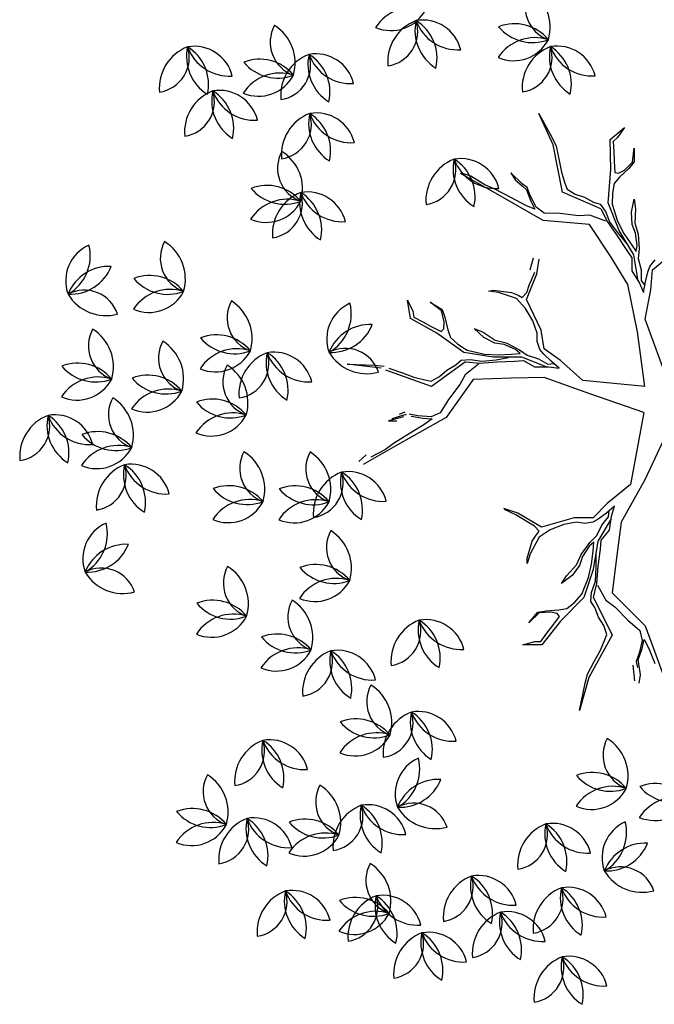
# Model space of a CAD drawing. Extents: x 2851 to 3114, y 533 to 623.
# Drawn here: x 2883 to 2884, y 608 to 610 of the extents above; entities that cross this region are included whole.
import ezdxf

# ---------------------------------------------------------------- set-up
doc = ezdxf.new("R2010")
doc.units = 0
doc.header["$LTSCALE"] = 0.5
doc.header["$MEASUREMENT"] = 0
doc.layers.get('0').update_dxf_attribs({"linetype": 'CONTINUOUS'})
doc.layers.add('f-arbol', color=8, linetype='CONTINUOUS')

# ---------------------------------------------------------------- blocks, each defined once
blk = doc.blocks.new('TREEPP3')
for p, q in [((0.04251, 0.21226), (0.03626, 0.24489)), ((0.04301, 0.23995), (0.03989, 0.2474)), ((0.0421, 0.2234), (0.04002, 0.23696)), ((0.10678, 0.20477), (0.11903, 0.23029)), ((0.11903, 0.23029), (0.1106, 0.20889)), ((0.04451, 0.21544), (0.0421, 0.2234)), ((0.05061, 0.16748), (0.04251, 0.21226)), ((0.0481, 0.19973), (0.04451, 0.21544)), ((0.06364, 0.21342), (0.06127, 0.20691)), ((0.06267, 0.20038), (0.06364, 0.21342)), ((0.06427, 0.2099), (0.06423, 0.20236)), ((0.1106, 0.20889), (0.10751, 0.20187)), ((0.0509, 0.18667), (0.0481, 0.19973)), ((0.06423, 0.20236), (0.06401, 0.19737)), ((0.06605, 0.19828), (0.06566, 0.20337)), ((0.07873, 0.17056), (0.10379, 0.20178)), ((0.10452, 0.19888), (0.09725, 0.18943)), ((0.05524, 0.17901), (0.05946, 0.18898)), ((0.06101, 0.19437), (0.05639, 0.18573)), ((0.05946, 0.18898), (0.06305, 0.19528)), ((0.09725, 0.18943), (0.0909, 0.18171)), ((0.0533, 0.17871), (0.0509, 0.18667)), ((0.05639, 0.18573), (0.0533, 0.17871)), ((0.0909, 0.18171), (0.08577, 0.17379)), ((0.05571, 0.17076), (0.05524, 0.17901)), ((0.08577, 0.17379), (0.0831, 0.16921)), ((-0.15292, 0.15418), (-0.14788, 0.16889)), ((-0.14788, 0.16889), (-0.14843, 0.15869)), ((0.07283, 0.13607), (0.05061, 0.16748)), ((0.06402, 0.16053), (0.05571, 0.17076)), ((0.08881, 0.13728), (0.07873, 0.17056)), ((0.0831, 0.16921), (0.08429, 0.16146)), ((0.1189, 0.15185), (0.1375, 0.1684)), ((0.13778, 0.16552), (0.13174, 0.15963)), ((0.1375, 0.1684), (0.15282, 0.16577)), ((0.14266, 0.16468), (0.13778, 0.16552)), ((0.15282, 0.16577), (0.14266, 0.16468)), ((-0.14843, 0.15869), (-0.15004, 0.154)), ((-0.12735, 0.14753), (-0.13216, 0.15835)), ((-0.13216, 0.15835), (-0.12637, 0.1485)), ((0.07252, 0.14776), (0.06402, 0.16053)), ((0.08429, 0.16146), (0.08741, 0.15401)), ((0.13174, 0.15963), (0.12581, 0.15436)), ((-0.13957, 0.13318), (-0.15292, 0.15418)), ((-0.15004, 0.154), (-0.14519, 0.1471)), ((-0.14519, 0.1471), (-0.14094, 0.1404)), ((-0.12978, 0.13854), (-0.12735, 0.14753)), ((-0.12637, 0.1485), (-0.1274, 0.14165)), ((-0.04431, 0.13936), (-0.03719, 0.14674)), ((-0.04363, 0.13725), (-0.03617, 0.14702)), ((0.0789, 0.141), (0.07252, 0.14776)), ((0.08741, 0.15401), (0.08911, 0.14555)), ((0.09647, 0.13597), (0.1189, 0.15185)), ((0.12581, 0.15436), (0.11906, 0.14797)), ((0.11906, 0.14797), (0.12047, 0.14521)), ((0.13502, 0.14209), (0.14493, 0.14857)), ((0.14493, 0.14857), (0.13614, 0.14127)), ((-0.19127, 0.12625), (-0.2145, 0.14243)), ((-0.2145, 0.14243), (-0.19473, 0.13068)), ((-0.14094, 0.1404), (-0.13571, 0.13272)), ((-0.13276, 0.13367), (-0.12978, 0.13854)), ((-0.1274, 0.14165), (-0.13023, 0.13149)), ((-0.07862, 0.13868), (-0.08544, 0.14364)), ((-0.08544, 0.14364), (-0.08133, 0.14223)), ((-0.08133, 0.14223), (-0.06925, 0.13351)), ((-0.06813, 0.12723), (-0.07862, 0.13868)), ((-0.05339, 0.132), (-0.04431, 0.13936)), ((0.08353, 0.12763), (0.0789, 0.141)), ((0.08911, 0.14555), (0.09132, 0.14013)), ((0.09132, 0.14013), (0.08946, 0.13291)), ((0.10486, 0.13845), (0.09761, 0.13277)), ((0.1118, 0.14229), (0.10486, 0.13845)), ((0.11873, 0.14236), (0.1118, 0.14229)), ((0.12921, 0.1412), (0.11873, 0.14236)), ((0.12047, 0.14521), (0.12576, 0.14305)), ((0.12576, 0.14305), (0.13502, 0.14209)), ((0.13614, 0.14127), (0.12921, 0.1412)), ((-0.19473, 0.13068), (-0.18829, 0.12651)), ((-0.12748, 0.10849), (-0.13957, 0.13318)), ((-0.13571, 0.13272), (-0.13276, 0.13367)), ((-0.13023, 0.13149), (-0.13127, 0.12464)), ((-0.06925, 0.13351), (-0.06557, 0.12897)), ((-0.06097, 0.12266), (-0.04363, 0.13725)), ((-0.05813, 0.12773), (-0.05339, 0.132)), ((0.06375, 0.10606), (0.07283, 0.13607)), ((0.08881, 0.13728), (0.08393, 0.12631)), ((0.08946, 0.13291), (0.08484, 0.12426)), ((0.08487, 0.11428), (0.09647, 0.13597)), ((0.09761, 0.13277), (0.08981, 0.12027)), ((-0.16447, 0.09653), (-0.19127, 0.12625)), ((-0.18829, 0.12651), (-0.18013, 0.11782)), ((-0.13127, 0.12464), (-0.12859, 0.11718)), ((-0.06528, 0.11643), (-0.06813, 0.12723)), ((-0.06557, 0.12897), (-0.06344, 0.12562)), ((-0.06344, 0.12562), (-0.05813, 0.12773)), ((-0.06243, 0.09441), (-0.06097, 0.12266)), ((0.08393, 0.12631), (0.0803, 0.11246)), ((0.08484, 0.12426), (0.08224, 0.11276)), ((-0.18013, 0.11782), (-0.17353, 0.11032)), ((-0.12859, 0.11718), (-0.12415, 0.1091)), ((-0.10687, 0.1117), (-0.11051, 0.12211)), ((-0.11051, 0.12211), (-0.10547, 0.1158)), ((-0.10547, 0.1158), (-0.09987, 0.10537)), ((-0.06479, 0.10447), (-0.06528, 0.11643)), ((0.07711, 0.09194), (0.08487, 0.11428)), ((0.08981, 0.12027), (0.08549, 0.10969)), ((0.09547, 0.10924), (0.10293, 0.11614)), ((0.1072, 0.11541), (0.0978, 0.10821)), ((0.10293, 0.11614), (0.11263, 0.1214)), ((0.11263, 0.1214), (0.1072, 0.11541)), ((-0.17353, 0.11032), (-0.16653, 0.10399)), ((-0.10793, 0.09357), (-0.12748, 0.10849)), ((-0.12415, 0.1091), (-0.11305, 0.09941)), ((-0.10126, 0.10322), (-0.10687, 0.1117)), ((0.05533, 0.07989), (0.06375, 0.10606)), ((0.0803, 0.11246), (0.07607, 0.09872)), ((0.08224, 0.11276), (0.08046, 0.10237)), ((0.08549, 0.10969), (0.08249, 0.09951)), ((0.09177, 0.10233), (0.09547, 0.10924)), ((0.0978, 0.10821), (0.09268, 0.10028)), ((-0.16653, 0.10399), (-0.16244, 0.10062)), ((-0.13, 0.10114), (-0.16447, 0.09653)), ((-0.16244, 0.10062), (-0.1546, 0.10055)), ((-0.1546, 0.10055), (-0.14674, 0.10244)), ((-0.14674, 0.10244), (-0.13812, 0.10276)), ((-0.13812, 0.10276), (-0.13242, 0.10408)), ((-0.13242, 0.10408), (-0.12558, 0.10108)), ((-0.13, 0.10114), (-0.11995, 0.09457)), ((-0.12558, 0.10108), (-0.11779, 0.09514)), ((-0.11305, 0.09941), (-0.1033, 0.09345)), ((-0.09503, 0.09847), (-0.10126, 0.10322)), ((-0.09987, 0.10537), (-0.09287, 0.09904)), ((-0.08863, 0.09038), (-0.09503, 0.09847)), ((-0.09287, 0.09904), (-0.0859, 0.08879)), ((-0.06645, 0.09391), (-0.06479, 0.10447)), ((0.07607, 0.09872), (0.0742, 0.0915)), ((0.08249, 0.09951), (0.08062, 0.09228)), ((0.09268, 0.10028), (0.08368, 0.09176)), ((0.08481, 0.09471), (0.09177, 0.10233)), ((0.13409, 0.09257), (0.13789, 0.10009)), ((0.13789, 0.10009), (0.13716, 0.09582)), ((-0.19348, 0.08844), (-0.2062, 0.09149)), ((-0.13527, 0.09196), (-0.14295, 0.08674)), ((-0.12133, 0.09439), (-0.13527, 0.09196)), ((-0.11995, 0.09457), (-0.10687, 0.08877)), ((-0.11779, 0.09514), (-0.10685, 0.09073)), ((-0.08713, 0.08233), (-0.10793, 0.09357)), ((-0.10685, 0.09073), (-0.09689, 0.08732)), ((-0.1033, 0.09345), (-0.09374, 0.08886)), ((-0.0869, 0.08586), (-0.08863, 0.09038)), ((-0.06983, 0.08786), (-0.06645, 0.09391)), ((-0.06747, 0.0797), (-0.06243, 0.09441)), ((0.06304, 0.07556), (0.07711, 0.09194)), ((0.0742, 0.0915), (0.06613, 0.0847)), ((0.08368, 0.09176), (0.07724, 0.0872)), ((0.08062, 0.09228), (0.08481, 0.09471)), ((0.12446, 0.08038), (0.13409, 0.09257)), ((0.13716, 0.09582), (0.13048, 0.08249)), ((0.21248, 0.06808), (0.23731, 0.09015)), ((-0.20919, 0.08849), (-0.20314, 0.08511)), ((-0.20314, 0.08511), (-0.19571, 0.08387)), ((-0.19138, 0.08501), (-0.19648, 0.08544)), ((-0.19571, 0.08387), (-0.19081, 0.08285)), ((-0.18574, 0.08045), (-0.19138, 0.08501)), ((-0.19081, 0.08285), (-0.18302, 0.0769)), ((-0.13137, 0.08518), (-0.16593, 0.06827)), ((-0.14295, 0.08674), (-0.15692, 0.0804)), ((-0.1032, 0.07141), (-0.13137, 0.08518)), ((-0.10687, 0.08877), (-0.09399, 0.08239)), ((-0.09399, 0.08239), (-0.08715, 0.07939)), ((-0.09374, 0.08886), (-0.0869, 0.08586)), ((-0.07321, 0.06582), (-0.08713, 0.08233)), ((-0.0859, 0.08879), (-0.08243, 0.0817)), ((-0.08243, 0.0817), (-0.07562, 0.07479)), ((-0.07087, 0.08102), (-0.06983, 0.08786)), ((0.06613, 0.0847), (0.06231, 0.07341)), ((0.07724, 0.0872), (0.0715, 0.07938)), ((0.13048, 0.08249), (0.12659, 0.07813)), ((0.22183, 0.07413), (0.23242, 0.08286)), ((0.23242, 0.08286), (0.23722, 0.08936)), ((-0.17657, 0.07469), (-0.18574, 0.08045)), ((-0.18302, 0.0769), (-0.17659, 0.07273)), ((-0.16835, 0.07383), (-0.17657, 0.07469)), ((-0.15692, 0.0804), (-0.16835, 0.07383)), ((-0.08715, 0.07939), (-0.08174, 0.07034)), ((-0.07562, 0.07479), (-0.07098, 0.0673)), ((-0.06993, 0.07611), (-0.07087, 0.08102)), ((-0.06745, 0.06806), (-0.06993, 0.07611)), ((-0.06022, 0.06489), (-0.06747, 0.0797)), ((0.03028, 0.04867), (0.05533, 0.07989)), ((0.06231, 0.07341), (0.05851, 0.06588)), ((0.06486, 0.0736), (0.06357, 0.06876)), ((0.0715, 0.07938), (0.06486, 0.0736)), ((0.06617, 0.07023), (0.07372, 0.07397)), ((0.07372, 0.07397), (0.07841, 0.07568)), ((0.07841, 0.07568), (0.08534, 0.07576)), ((0.08534, 0.07576), (0.09184, 0.07338)), ((0.09184, 0.07338), (0.10254, 0.07344)), ((0.10254, 0.07344), (0.11426, 0.07584)), ((0.11426, 0.07584), (0.12446, 0.08038)), ((0.12659, 0.07813), (0.12363, 0.07549)), ((0.12363, 0.07549), (0.12656, 0.07059)), ((0.21623, 0.06799), (0.22183, 0.07413)), ((-0.16593, 0.06827), (-0.21144, 0.06744)), ((-0.18483, 0.07163), (-0.19817, 0.07096)), ((-0.17659, 0.07273), (-0.18483, 0.07163)), ((-0.07871, 0.05891), (-0.1032, 0.07141)), ((-0.08174, 0.07034), (-0.0712, 0.06476)), ((-0.07098, 0.0673), (-0.06641, 0.06525)), ((-0.06438, 0.0598), (-0.06745, 0.06806)), ((0.05851, 0.06588), (0.06617, 0.07023)), ((0.0642, 0.06259), (0.07766, 0.07212)), ((0.07766, 0.07212), (0.09298, 0.0695)), ((0.09298, 0.0695), (0.1211, 0.07258)), ((0.1211, 0.07258), (0.13828, 0.0578)), ((0.12656, 0.07059), (0.13153, 0.06659)), ((0.13153, 0.06659), (0.14026, 0.05881)), ((0.17815, 0.0382), (0.21248, 0.06808)), ((0.20457, 0.05686), (0.21623, 0.06799)), ((-0.05191, 0.02918), (-0.07871, 0.05891)), ((-0.0712, 0.06476), (-0.06438, 0.0598)), ((-0.05181, 0.04147), (-0.06022, 0.06489)), ((0.04243, 0.05054), (0.0642, 0.06259)), ((0.13828, 0.0578), (0.14912, 0.05201)), ((0.14325, 0.0618), (0.15168, 0.05596)), ((0.02109, 0.00386), (0.04243, 0.05054)), ((0.19479, 0.04778), (0.20457, 0.05686)), ((0.21748, 0.04922), (0.21098, 0.04539)), ((0.21259, 0.04468), (0.22429, 0.05052)), ((0.22429, 0.05052), (0.21748, 0.04922)), ((0.00085, 0.01155), (-0.05181, 0.04147)), ((0.00085, 0.01155), (0.03028, 0.04867)), ((0.18918, 0.04164), (0.19479, 0.04778)), ((0.19679, 0.04258), (0.18918, 0.04164)), ((0.19043, 0.04012), (0.20115, 0.0416)), ((0.20658, 0.04303), (0.19679, 0.04258)), ((0.20115, 0.0416), (0.20841, 0.04174)), ((0.21098, 0.04539), (0.20658, 0.04303)), ((0.20841, 0.04174), (0.21259, 0.04468)), ((0.16254, 0.00304), (0.17815, 0.0382)), ((0.17904, 0.02312), (0.18358, 0.03549)), ((0.18358, 0.03549), (0.19043, 0.04012)), ((-0.01049, -0.01112), (-0.05191, 0.02918)), ((0.17242, 0.00929), (0.17904, 0.02312)), ((0.16988, 0.00034), (0.17242, 0.00929)), ((0.17175, -0.01007), (0.19519, 0.01562)), ((0.19627, 0.01117), (0.19022, 0.00619)), ((0.19519, 0.01562), (0.23483, 0.01007)), ((0.20156, 0.01122), (0.19627, 0.01117)), ((0.211, 0.01087), (0.20156, 0.01122)), ((0.22088, 0.00937), (0.211, 0.01087)), ((0.23272, 0.00796), (0.22088, 0.00937)), ((0.24032, 0.0089), (0.23272, 0.00796)), ((0.23483, 0.01007), (0.26302, 0.0126)), ((0.26302, 0.0126), (0.24032, 0.0089)), ((0.02109, 0.00386), (0.06568, -0.00513)), ((0.13211, -0.00452), (0.16254, 0.00304)), ((0.16076, -0.01047), (0.16988, 0.00034)), ((0.19022, 0.00619), (0.18541, -0.00031)), ((0.06568, -0.00513), (0.10532, -0.01068)), ((0.10532, -0.01068), (0.13211, -0.00452)), ((0.17901, -0.0061), (0.17549, -0.01077)), ((0.18541, -0.00031), (0.17901, -0.0061)), ((0.01664, -0.01557), (0.0735, -0.01461)), ((0.0735, -0.01461), (0.09499, -0.02715)), ((0.14608, -0.01547), (0.13211, -0.01886)), ((0.15983, -0.0115), (0.14608, -0.01547)), ((0.15854, -0.01332), (0.14733, -0.01698)), ((0.16833, -0.01287), (0.15854, -0.01332)), ((0.17175, -0.01007), (0.15983, -0.0115)), ((0.17549, -0.01077), (0.16833, -0.01287)), ((0.10332, -0.01999), (0.09491, -0.02058)), ((0.09491, -0.02058), (0.10256, -0.02493)), ((0.10479, -0.02208), (0.09996, -0.02345)), ((0.11498, -0.01749), (0.10332, -0.01999)), ((0.11315, -0.02483), (0.10479, -0.02208)), ((0.10554, -0.01952), (0.12681, -0.02322)), ((0.12494, -0.02095), (0.11498, -0.01749)), ((0.13211, -0.01886), (0.12494, -0.02095)), ((0.12681, -0.02322), (0.14998, -0.01846)), ((0.13607, -0.02397), (0.12891, -0.02607)), ((0.14635, -0.02134), (0.13607, -0.02397)), ((0.14733, -0.01698), (0.13749, -0.02077)), ((0.15765, -0.01964), (0.14635, -0.02134)), ((0.14998, -0.01846), (0.17455, -0.01732)), ((0.17238, -0.01994), (0.15765, -0.01964)), ((0.18097, -0.02327), (0.17238, -0.01994)), ((0.17455, -0.01732), (0.19967, -0.02846)), ((0.18783, -0.02726), (0.18097, -0.02327)), ((0.09499, -0.02715), (0.11007, -0.03384)), ((0.10256, -0.02493), (0.10964, -0.02951)), ((0.10964, -0.02951), (0.11351, -0.03266)), ((0.12281, -0.02576), (0.11315, -0.02483)), ((0.13002, -0.02896), (0.12281, -0.02576)), ((0.12891, -0.02607), (0.13314, -0.02842)), ((0.14195, -0.03233), (0.13002, -0.02896)), ((0.13314, -0.02842), (0.14324, -0.0305)), ((0.15138, -0.03267), (0.14195, -0.03233)), ((0.14324, -0.0305), (0.15107, -0.03014)), ((0.15107, -0.03014), (0.16082, -0.03302)), ((0.19143, -0.03318), (0.18783, -0.02726)), ((0.19642, -0.03059), (0.19477, -0.03322)), ((0.20536, -0.03312), (0.19642, -0.03059)), ((0.19967, -0.02846), (0.2234, -0.03598)), ((0.11007, -0.03384), (0.11566, -0.04834)), ((0.11351, -0.03266), (0.11712, -0.03857)), ((0.16238, -0.03707), (0.15138, -0.03267)), ((0.16082, -0.03302), (0.1703, -0.03866)), ((0.1703, -0.03866), (0.16238, -0.03707)), ((0.1958, -0.04278), (0.19143, -0.03318)), ((0.19477, -0.03322), (0.19562, -0.03887)), ((0.19562, -0.03887), (0.19954, -0.04731)), ((0.21293, -0.03552), (0.20536, -0.03312)), ((0.22107, -0.03769), (0.21293, -0.03552)), ((0.22285, -0.04231), (0.22107, -0.03769)), ((0.2234, -0.03598), (0.22899, -0.05048)), ((0.1994, -0.04869), (0.1958, -0.04278)), ((0.21018, -0.05251), (0.1994, -0.04869)), ((0.19954, -0.04731), (0.21018, -0.05251)), ((0.22899, -0.05048), (0.22285, -0.04231))]:
    blk.add_line(p, q)
for centre, radius, start, end in [((0.16067, 0.50677), 0.02899, 169.54224, 268.57482), ((0.12349, 0.47659), 0.03648, 1.87553, 76.24153), ((-0.18442, 0.47143), 0.03242, 137.66085, 223.3507), ((-0.23726, 0.47097), 0.03648, 323.32277, 37.68877), ((-0.00122, 0.48693), 0.02899, 269.55677, 8.58935), ((0.03496, 0.45556), 0.03648, 101.89006, 176.25606), ((0.06125, 0.47754), 0.03648, 157.90493, 229.21529), ((0.02779, 0.45884), 0.03242, 4.9286, 90.61845), ((0.00361, 0.46364), 0.03648, 337.90493, 49.21529), ((0.0633, 0.49797), 0.03648, 190.59053, 264.95653), ((-0.17154, 0.45041), 0.03648, 110.63717, 181.94754), ((-0.22086, 0.48332), 0.03648, 290.63717, 1.94754), ((0.14056, 0.44689), 0.03648, 57.89039, 129.20076), ((0.13689, 0.50606), 0.03648, 237.89039, 309.20076), ((0.12796, 0.48308), 0.03242, 264.91407, 350.60392), ((0.16032, 0.44131), 0.03648, 90.57599, 164.94199), ((-0.20813, 0.46038), 0.02899, 169.54224, 268.57482), ((-0.24531, 0.4302), 0.03648, 1.87553, 76.24153), ((0.10135, 0.46038), 0.02899, 169.54224, 268.57482), ((0.06417, 0.4302), 0.03648, 1.87553, 76.24153), ((0.13575, 0.4434), 0.03242, 137.66085, 223.3507), ((0.08291, 0.44293), 0.03648, 323.32277, 37.68877), ((-0.18537, 0.43106), 0.02899, 42.28902, 141.3216), ((0.14863, 0.42238), 0.03648, 110.63717, 181.94754), ((0.09931, 0.45528), 0.03648, 290.63717, 1.94754), ((0.19469, 0.4405), 0.03242, 137.66085, 223.3507), ((0.14185, 0.44004), 0.03648, 323.32277, 37.68877), ((-0.27518, 0.45007), 0.02899, 169.54224, 268.57482), ((-0.31237, 0.41989), 0.03648, 1.87553, 76.24153), ((-0.18688, 0.47892), 0.03648, 234.62231, 308.98831), ((0.20758, 0.41949), 0.03648, 110.63717, 181.94754), ((0.15826, 0.45239), 0.03648, 290.63717, 1.94754), ((-0.22824, 0.40049), 0.03648, 57.89039, 129.20076), ((-0.15139, 0.42687), 0.02899, 169.54224, 268.57482), ((-0.18858, 0.3967), 0.03648, 1.87553, 76.24153), ((0.08124, 0.40049), 0.03648, 57.89039, 129.20076), ((0.1348, 0.40302), 0.02899, 42.28902, 141.3216), ((-0.2953, 0.39019), 0.03648, 57.89039, 129.20076), ((-0.23191, 0.45967), 0.03648, 237.89039, 309.20076), ((-0.24084, 0.43669), 0.03242, 264.91407, 350.60392), ((-0.20848, 0.39492), 0.03648, 90.57599, 164.94199), ((0.07757, 0.45967), 0.03648, 237.89039, 309.20076), ((0.06864, 0.43669), 0.03242, 264.91407, 350.60392), ((0.101, 0.39492), 0.03648, 90.57599, 164.94199), ((0.19375, 0.40013), 0.02899, 42.28902, 141.3216), ((0.22057, 0.42508), 0.02899, 269.55677, 8.58935), ((0.25675, 0.39371), 0.03648, 101.89006, 176.25606), ((0.28304, 0.41569), 0.03648, 157.90493, 229.21529), ((0.2254, 0.40178), 0.03648, 337.90493, 49.21529), ((0.24959, 0.39699), 0.03242, 4.9286, 90.61845), ((0.2851, 0.43611), 0.03648, 190.59053, 264.95653), ((-0.29896, 0.44936), 0.03648, 237.89039, 309.20076), ((-0.30789, 0.42638), 0.03242, 264.91407, 350.60392), ((-0.27554, 0.38461), 0.03648, 90.57599, 164.94199), ((-0.0271, 0.39927), 0.03242, 137.66085, 223.3507), ((-0.07994, 0.3988), 0.03648, 323.32277, 37.68877), ((0.13329, 0.45088), 0.03648, 234.62231, 308.98831), ((0.19224, 0.44799), 0.03648, 234.62231, 308.98831), ((-0.22311, 0.38638), 0.03242, 137.66085, 223.3507), ((-0.27595, 0.38591), 0.03648, 323.32277, 37.68877), ((-0.01422, 0.37825), 0.03648, 110.63717, 181.94754), ((-0.06354, 0.41115), 0.03648, 290.63717, 1.94754), ((0.16632, 0.38896), 0.03242, 137.66085, 223.3507), ((0.11348, 0.38849), 0.03648, 323.32277, 37.68877), ((-0.21022, 0.36536), 0.03648, 110.63717, 181.94754), ((-0.25955, 0.39826), 0.03648, 290.63717, 1.94754), ((-0.1715, 0.36699), 0.03648, 57.89039, 129.20076), ((0.17921, 0.36794), 0.03648, 110.63717, 181.94754), ((0.12989, 0.40084), 0.03648, 290.63717, 1.94754), ((-0.17517, 0.42617), 0.03648, 237.89039, 309.20076), ((-0.1841, 0.40319), 0.03242, 264.91407, 350.60392), ((-0.15174, 0.36141), 0.03648, 90.57599, 164.94199), ((-0.30355, 0.38048), 0.02899, 169.54224, 268.57482), ((-0.34074, 0.35031), 0.03648, 1.87553, 76.24153), ((-0.2979, 0.36834), 0.03242, 137.66085, 223.3507), ((-0.35074, 0.36787), 0.03648, 323.32277, 37.68877), ((-0.02805, 0.35889), 0.02899, 42.28902, 141.3216), ((-0.28502, 0.34732), 0.03648, 110.63717, 181.94754), ((-0.33434, 0.38022), 0.03648, 290.63717, 1.94754), ((-0.22406, 0.346), 0.02899, 42.28902, 141.3216), ((-0.07095, 0.35803), 0.03242, 137.66085, 223.3507), ((-0.12379, 0.35756), 0.03648, 323.32277, 37.68877), ((-0.02956, 0.40676), 0.03648, 234.62231, 308.98831), ((0.058, 0.35545), 0.03242, 137.66085, 223.3507), ((0.00517, 0.35499), 0.03648, 323.32277, 37.68877), ((0.16538, 0.34858), 0.02899, 42.28902, 141.3216), ((0.24369, 0.36061), 0.03242, 137.66085, 223.3507), ((0.19085, 0.36014), 0.03648, 323.32277, 37.68877), ((-0.22876, 0.3676), 0.02899, 169.54224, 268.57482), ((-0.26595, 0.33742), 0.03648, 1.87553, 76.24153), ((-0.05806, 0.33701), 0.03648, 110.63717, 181.94754), ((-0.10738, 0.36991), 0.03648, 290.63717, 1.94754), ((0.07089, 0.33443), 0.03648, 110.63717, 181.94754), ((0.02157, 0.36734), 0.03648, 290.63717, 1.94754), ((0.13022, 0.34514), 0.03242, 137.66085, 223.3507), ((0.07738, 0.34468), 0.03648, 323.32277, 37.68877), ((0.16387, 0.39645), 0.03648, 234.62231, 308.98831), ((0.25658, 0.33959), 0.03648, 110.63717, 181.94754), ((0.20726, 0.37249), 0.03648, 290.63717, 1.94754), ((-0.34482, 0.35471), 0.02899, 169.54224, 268.57482), ((-0.382, 0.32453), 0.03648, 1.87553, 76.24153), ((-0.22556, 0.39387), 0.03648, 234.62231, 308.98831), ((0.1431, 0.32413), 0.03648, 110.63717, 181.94754), ((0.09378, 0.35703), 0.03648, 290.63717, 1.94754), ((-0.32367, 0.3206), 0.03648, 57.89039, 129.20076), ((-0.32733, 0.37977), 0.03648, 237.89039, 309.20076), ((-0.33626, 0.35679), 0.03242, 264.91407, 350.60392), ((-0.30391, 0.31502), 0.03648, 90.57599, 164.94199), ((-0.29885, 0.32796), 0.02899, 42.28902, 141.3216), ((-0.09981, 0.34955), 0.02899, 169.54224, 268.57482), ((-0.137, 0.31938), 0.03648, 1.87553, 76.24153), ((-0.30036, 0.37583), 0.03648, 234.62231, 308.98831), ((-0.24887, 0.30771), 0.03648, 57.89039, 129.20076), ((-0.07189, 0.31765), 0.02899, 42.28902, 141.3216), ((0.05706, 0.31508), 0.02899, 42.28902, 141.3216), ((0.17922, 0.32453), 0.03242, 137.66085, 223.3507), ((0.12638, 0.32406), 0.03648, 323.32277, 37.68877), ((0.24275, 0.32023), 0.02899, 42.28902, 141.3216), ((-0.25254, 0.36689), 0.03648, 237.89039, 309.20076), ((-0.26147, 0.34391), 0.03242, 264.91407, 350.60392), ((-0.22912, 0.30213), 0.03648, 90.57599, 164.94199), ((-0.15863, 0.31937), 0.03242, 137.66085, 223.3507), ((-0.21147, 0.3189), 0.03648, 323.32277, 37.68877), ((-0.0734, 0.36552), 0.03648, 234.62231, 308.98831), ((0.05555, 0.36294), 0.03648, 234.62231, 308.98831), ((0.1921, 0.30351), 0.03648, 110.63717, 181.94754), ((0.14278, 0.33641), 0.03648, 290.63717, 1.94754), ((0.24124, 0.3681), 0.03648, 234.62231, 308.98831), ((-0.36493, 0.29483), 0.03648, 57.89039, 129.20076), ((-0.3686, 0.354), 0.03648, 237.89039, 309.20076), ((-0.37753, 0.33102), 0.03242, 264.91407, 350.60392), ((-0.34517, 0.28925), 0.03648, 90.57599, 164.94199), ((-0.14575, 0.29835), 0.03648, 110.63717, 181.94754), ((-0.19507, 0.33126), 0.03648, 290.63717, 1.94754), ((-0.11992, 0.28967), 0.03648, 57.89039, 129.20076), ((-0.0271, 0.30906), 0.03242, 137.66085, 223.3507), ((-0.07994, 0.3086), 0.03648, 323.32277, 37.68877), ((0.03995, 0.30391), 0.03242, 137.66085, 223.3507), ((-0.01289, 0.30344), 0.03648, 323.32277, 37.68877), ((0.12927, 0.30477), 0.02899, 42.28902, 141.3216), ((-0.12359, 0.34885), 0.03648, 237.89039, 309.20076), ((-0.13252, 0.32587), 0.03242, 264.91407, 350.60392), ((-0.10016, 0.28409), 0.03648, 90.57599, 164.94199), ((-0.01422, 0.28804), 0.03648, 110.63717, 181.94754), ((-0.06354, 0.32095), 0.03648, 290.63717, 1.94754), ((0.12776, 0.35263), 0.03648, 234.62231, 308.98831), ((0.15035, 0.31863), 0.02899, 169.54224, 268.57482), ((0.11317, 0.28845), 0.03648, 1.87553, 76.24153), ((-0.26944, 0.30652), 0.02899, 269.55677, 8.58935), ((-0.23326, 0.27515), 0.03648, 101.89006, 176.25606), ((-0.20697, 0.29713), 0.03648, 157.90493, 229.21529), ((-0.26461, 0.28323), 0.03648, 337.90493, 49.21529), ((-0.24043, 0.27843), 0.03242, 4.9286, 90.61845), ((-0.20491, 0.31756), 0.03648, 190.59053, 264.95653), ((0.05284, 0.28289), 0.03648, 110.63717, 181.94754), ((0.00351, 0.31579), 0.03648, 290.63717, 1.94754), ((0.17827, 0.28415), 0.02899, 42.28902, 141.3216), ((-0.31387, 0.30059), 0.02899, 169.54224, 268.57482), ((-0.35105, 0.27041), 0.03648, 1.87553, 76.24153), ((-0.16944, 0.30316), 0.02899, 169.54224, 268.57482), ((-0.20663, 0.27299), 0.03648, 1.87553, 76.24153), ((-0.15958, 0.279), 0.02899, 42.28902, 141.3216), ((0.17676, 0.33201), 0.03648, 234.62231, 308.98831), ((0.41084, 0.29801), 0.02899, 169.54224, 268.57482), ((0.37365, 0.26783), 0.03648, 1.87553, 76.24153), ((-0.16109, 0.32686), 0.03648, 234.62231, 308.98831), ((-0.02805, 0.26869), 0.02899, 42.28902, 141.3216), ((0.03688, 0.29285), 0.02899, 169.54224, 268.57482), ((-0.00031, 0.26268), 0.03648, 1.87553, 76.24153), ((0.13024, 0.25874), 0.03648, 57.89039, 129.20076), ((0.36957, 0.29028), 0.02899, 169.54224, 268.57482), ((0.33239, 0.2601), 0.03648, 1.87553, 76.24153), ((-0.34997, 0.2877), 0.02899, 169.54224, 268.57482), ((-0.38716, 0.25752), 0.03648, 1.87553, 76.24153), ((-0.02956, 0.31655), 0.03648, 234.62231, 308.98831), ((0.039, 0.26353), 0.02899, 42.28902, 141.3216), ((0.12657, 0.31792), 0.03648, 237.89039, 309.20076), ((0.11764, 0.29494), 0.03242, 264.91407, 350.60392), ((0.15, 0.25316), 0.03648, 90.57599, 164.94199), ((-0.33398, 0.2407), 0.03648, 57.89039, 129.20076), ((-0.18956, 0.24328), 0.03648, 57.89039, 129.20076), ((-0.09981, 0.27224), 0.02899, 169.54224, 268.57482), ((-0.137, 0.24206), 0.03648, 1.87553, 76.24153), ((0.0375, 0.3114), 0.03648, 234.62231, 308.98831), ((-0.33765, 0.29988), 0.03648, 237.89039, 309.20076), ((-0.34658, 0.2769), 0.03242, 264.91407, 350.60392), ((-0.31422, 0.23512), 0.03648, 90.57599, 164.94199), ((-0.19322, 0.30245), 0.03648, 237.89039, 309.20076), ((-0.20215, 0.27948), 0.03242, 264.91407, 350.60392), ((-0.1698, 0.2377), 0.03648, 90.57599, 164.94199), ((0.01676, 0.23297), 0.03648, 57.89039, 129.20076), ((0.39072, 0.23812), 0.03648, 57.89039, 129.20076), ((0.38705, 0.2973), 0.03648, 237.89039, 309.20076), ((0.37812, 0.27432), 0.03242, 264.91407, 350.60392), ((0.41048, 0.23255), 0.03648, 90.57599, 164.94199), ((-0.37009, 0.22782), 0.03648, 57.89039, 129.20076), ((0.0131, 0.29215), 0.03648, 237.89039, 309.20076), ((0.00417, 0.26917), 0.03242, 264.91407, 350.60392), ((0.03652, 0.22739), 0.03648, 90.57599, 164.94199), ((0.28238, 0.24463), 0.03242, 137.66085, 223.3507), ((0.22954, 0.24416), 0.03648, 323.32277, 37.68877), ((0.34946, 0.23039), 0.03648, 57.89039, 129.20076), ((0.34579, 0.28957), 0.03648, 237.89039, 309.20076), ((0.33686, 0.26659), 0.03242, 264.91407, 350.60392), ((0.36922, 0.22481), 0.03648, 90.57599, 164.94199), ((-0.40156, 0.25162), 0.02899, 169.54224, 268.57482), ((-0.43874, 0.22144), 0.03648, 1.87553, 76.24153), ((-0.37376, 0.28699), 0.03648, 237.89039, 309.20076), ((-0.38269, 0.26401), 0.03242, 264.91407, 350.60392), ((-0.35033, 0.22224), 0.03648, 90.57599, 164.94199), ((0.26641, 0.24904), 0.02899, 169.54224, 268.57482), ((0.22922, 0.21886), 0.03648, 1.87553, 76.24153), ((0.29526, 0.22361), 0.03648, 110.63717, 181.94754), ((0.24594, 0.25651), 0.03648, 290.63717, 1.94754), ((-0.11992, 0.21235), 0.03648, 57.89039, 129.20076), ((-0.3474, 0.23358), 0.02899, 169.54224, 268.57482), ((-0.38458, 0.2034), 0.03648, 1.87553, 76.24153), ((-0.12359, 0.27153), 0.03648, 237.89039, 309.20076), ((-0.13252, 0.24855), 0.03242, 264.91407, 350.60392), ((-0.10016, 0.20677), 0.03648, 90.57599, 164.94199), ((0.10452, 0.23694), 0.02899, 269.55677, 8.58935), ((0.1407, 0.20556), 0.03648, 101.89006, 176.25606), ((0.16698, 0.22754), 0.03648, 157.90493, 229.21529), ((0.10935, 0.21364), 0.03648, 337.90493, 49.21529), ((0.13353, 0.20884), 0.03242, 4.9286, 90.61845), ((0.16904, 0.24797), 0.03648, 190.59053, 264.95653), ((0.38296, 0.21628), 0.03242, 137.66085, 223.3507), ((0.33012, 0.21581), 0.03648, 323.32277, 37.68877), ((-0.42167, 0.19173), 0.03648, 57.89039, 129.20076), ((-0.29324, 0.22842), 0.02899, 169.54224, 268.57482), ((-0.33042, 0.19825), 0.03648, 1.87553, 76.24153), ((0.28143, 0.20425), 0.02899, 42.28902, 141.3216), ((0.39584, 0.19526), 0.03648, 110.63717, 181.94754), ((0.34652, 0.22816), 0.03648, 290.63717, 1.94754), ((-0.42534, 0.25091), 0.03648, 237.89039, 309.20076), ((-0.43427, 0.22793), 0.03242, 264.91407, 350.60392), ((-0.40191, 0.18615), 0.03648, 90.57599, 164.94199), ((0.2463, 0.18916), 0.03648, 57.89039, 129.20076), ((0.24263, 0.24833), 0.03648, 237.89039, 309.20076), ((0.2337, 0.22535), 0.03242, 264.91407, 350.60392), ((0.26606, 0.18358), 0.03648, 90.57599, 164.94199), ((0.27992, 0.25212), 0.03648, 234.62231, 308.98831), ((0.32573, 0.22069), 0.02899, 169.54224, 268.57482), ((0.28854, 0.19051), 0.03648, 1.87553, 76.24153), ((-0.36751, 0.17369), 0.03648, 57.89039, 129.20076), ((-0.37118, 0.23287), 0.03648, 237.89039, 309.20076), ((-0.38011, 0.20989), 0.03242, 264.91407, 350.60392), ((-0.34775, 0.16811), 0.03648, 90.57599, 164.94199), ((-0.31335, 0.16854), 0.03648, 57.89039, 129.20076), ((0.37215, 0.20523), 0.02899, 169.54224, 268.57482), ((0.33496, 0.17505), 0.03648, 1.87553, 76.24153), ((0.38201, 0.1759), 0.02899, 42.28902, 141.3216), ((-0.31702, 0.22771), 0.03648, 237.89039, 309.20076), ((-0.32595, 0.20473), 0.03242, 264.91407, 350.60392), ((-0.29359, 0.16296), 0.03648, 90.57599, 164.94199), ((0.30561, 0.16081), 0.03648, 57.89039, 129.20076), ((0.3805, 0.22377), 0.03648, 234.62231, 308.98831), ((0.30195, 0.21998), 0.03648, 237.89039, 309.20076), ((0.29302, 0.197), 0.03242, 264.91407, 350.60392), ((0.32537, 0.15523), 0.03648, 90.57599, 164.94199), ((0.35204, 0.14534), 0.03648, 57.89039, 129.20076), ((-0.26437, 0.14927), 0.03242, 137.66085, 223.3507), ((-0.31721, 0.1488), 0.03648, 323.32277, 37.68877), ((0.34837, 0.20452), 0.03648, 237.89039, 309.20076), ((0.33944, 0.18154), 0.03242, 264.91407, 350.60392), ((0.3718, 0.13976), 0.03648, 90.57599, 164.94199), ((-0.37518, 0.16219), 0.02899, 269.55677, 8.58935), ((-0.339, 0.13082), 0.03648, 101.89006, 176.25606), ((-0.31271, 0.1528), 0.03648, 157.90493, 229.21529), ((-0.34617, 0.1341), 0.03242, 4.9286, 90.61845), ((-0.37035, 0.1389), 0.03648, 337.90493, 49.21529), ((-0.31065, 0.17323), 0.03648, 190.59053, 264.95653), ((-0.25149, 0.12825), 0.03648, 110.63717, 181.94754), ((-0.30081, 0.16115), 0.03648, 290.63717, 1.94754), ((-0.26532, 0.10889), 0.02899, 42.28902, 141.3216), ((-0.29016, 0.10288), 0.03242, 137.66085, 223.3507), ((-0.343, 0.10241), 0.03648, 323.32277, 37.68877), ((-0.26683, 0.15676), 0.03648, 234.62231, 308.98831), ((0.25094, 0.12017), 0.02899, 169.54224, 268.57482), ((0.21375, 0.09), 0.03648, 1.87553, 76.24153), ((-0.27728, 0.08186), 0.03648, 110.63717, 181.94754), ((-0.3266, 0.11476), 0.03648, 290.63717, 1.94754), ((0.36957, 0.11244), 0.02899, 169.54224, 268.57482), ((0.33239, 0.08227), 0.03648, 1.87553, 76.24153), ((0.39843, 0.09515), 0.03242, 137.66085, 223.3507), ((0.3456, 0.09468), 0.03648, 323.32277, 37.68877), ((0.23082, 0.06029), 0.03648, 57.89039, 129.20076), ((0.22716, 0.11947), 0.03648, 237.89039, 309.20076), ((0.21823, 0.09649), 0.03242, 264.91407, 350.60392), ((0.25058, 0.05471), 0.03648, 90.57599, 164.94199), ((0.34946, 0.05256), 0.03648, 57.89039, 129.20076), ((0.34579, 0.11173), 0.03648, 237.89039, 309.20076), ((0.33686, 0.08876), 0.03242, 264.91407, 350.60392), ((0.36922, 0.04698), 0.03648, 90.57599, 164.94199), ((0.3417, 0.00752), 0.03242, 137.66085, 223.3507), ((0.28886, 0.00705), 0.03648, 323.32277, 37.68877), ((0.31283, 0.01451), 0.02899, 169.54224, 268.57482), ((0.27565, -0.01567), 0.03648, 1.87553, 76.24153), ((0.35458, -0.0135), 0.03648, 110.63717, 181.94754), ((0.30526, 0.0194), 0.03648, 290.63717, 1.94754), ((0.34075, -0.03286), 0.02899, 42.28902, 141.3216), ((0.29272, -0.04538), 0.03648, 57.89039, 129.20076), ((0.28905, 0.0138), 0.03648, 237.89039, 309.20076), ((0.28012, -0.00918), 0.03242, 264.91407, 350.60392), ((0.31248, -0.05096), 0.03648, 90.57599, 164.94199), ((0.33924, 0.01501), 0.03648, 234.62231, 308.98831)]:
    blk.add_arc(centre, radius, start, end)

msp = doc.modelspace()

# ---------------------------------------------------------------- block references
at = {"layer": 'f-arbol', "xscale": 2.13763542220802, "yscale": 2.13763542220802, "zscale": 2.13763542220802, "rotation": 109.1034592979243}
msp.add_blockref('TREEPP3', (2884.1272, 609.1062), dxfattribs=at)
msp.add_blockref('TREEPP3', (2884.1272, 609.1062), dxfattribs=at)

doc.saveas('drawing.dxf')
